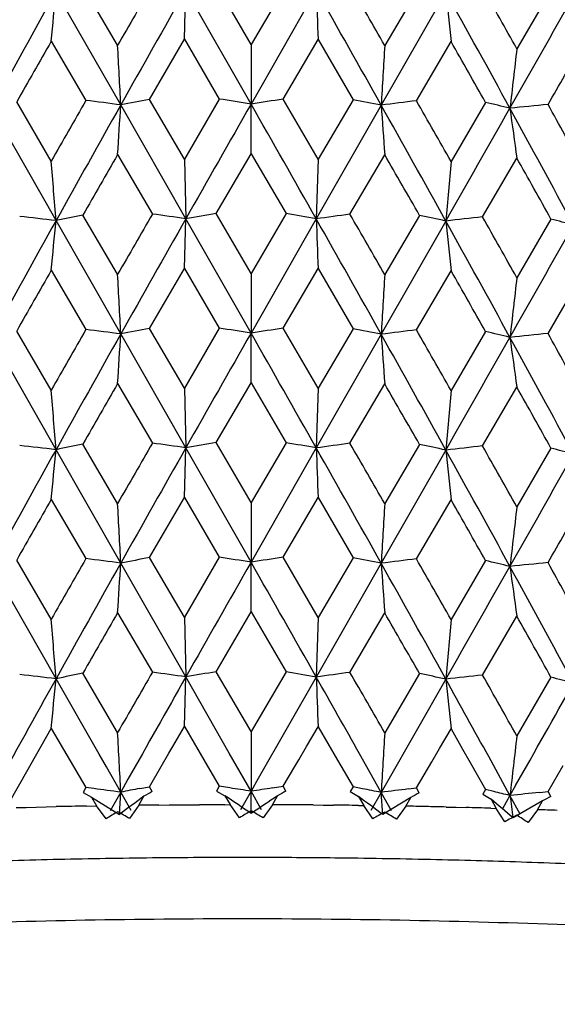
# Model space of a CAD drawing. Units: inches. Extents: x 0 to 11, y 0 to 8.5.
# Drawn here: x 5.6 to 5.7, y 5.2 to 5.4 of the extents above; entities that cross this region are included whole.
import ezdxf

# ---------------------------------------------------------------- set-up
doc = ezdxf.new("R2010")
doc.units = ezdxf.units.IN
doc.header["$LTSCALE"] = 0.605
doc.header["$MEASUREMENT"] = 0
doc.layers.get('0').update_dxf_attribs({"linetype": 'CONTINUOUS'})

msp = doc.modelspace()

# ---------------------------------------------------------------- linework, layer by layer
at = {"color": 7, "linetype": 'Continuous'}
for p, q in [((5.593714610499999, 5.3536287313), (5.5853382274, 5.3682945949)), ((5.5933090389, 5.3613459011), (5.5888103816, 5.3690197179)), ((5.6019424177, 5.3621131831), (5.602131369199999, 5.3685357956)), ((5.610566881900001, 5.3537411026), (5.6021313604, 5.368535788)), ((5.610595036699999, 5.3614611643), (5.6060701647, 5.369204124199999)), ((5.6189996656, 5.3685190396), (5.6105668782, 5.3537411204)), ((5.615119122799999, 5.3691951287), (5.610595036699999, 5.3614611643)), ((5.635770429500001, 5.3682445398), (5.6274079482, 5.3535953151)), ((5.6323614253, 5.3689764853), (5.6278695489, 5.3613116061)), ((5.6493693853, 5.3684953979), (5.6449557091, 5.360898757799999)), ((5.584717074199999, 5.3618657585), (5.5892024113, 5.3542084203)), ((5.5974251453, 5.3543263766), (5.601942382000001, 5.3621131593)), ((5.601942382000001, 5.3621131593), (5.606464963600001, 5.3543867976)), ((5.614724504700001, 5.3543784577), (5.6192447952, 5.36209599)), ((5.6192447952, 5.36209599), (5.6237583164, 5.3543003888)), ((5.6319700987, 5.3541658367), (5.6364471617, 5.3618144263)), ((5.6105949247, 5.3614611048), (5.610566881900001, 5.3537411026)), ((5.6019424062, 5.3466185162), (5.5974251453, 5.3543263766)), ((5.606464963600001, 5.3543867976), (5.6019424062, 5.3466185162)), ((5.6192448194, 5.3466013466), (5.614724504700001, 5.3543784577)), ((5.6237583164, 5.3543003888), (5.6192448194, 5.3466013466)), ((5.5853382614, 5.338657494800001), (5.5770236977, 5.3532593497)), ((5.584717098200001, 5.3463711158), (5.5802491415, 5.3540101265)), ((5.6021313571, 5.3388986878), (5.593714625800001, 5.3536287469)), ((5.6105951053, 5.3473187188), (5.610566921, 5.3537411291)), ((5.627407952, 5.3535953236), (5.6189996194, 5.338881959)), ((5.640905410299999, 5.3539500786), (5.6364471855, 5.3463197826)), ((5.5933090423, 5.3472034285), (5.5978187042, 5.339512003899999)), ((5.601942358, 5.3466185102), (5.6021313571, 5.3388986878)), ((5.6060705152, 5.3395669841), (5.6105950401, 5.3473186916)), ((5.6105950401, 5.3473186916), (5.615118811799999, 5.339558048)), ((5.619244775199999, 5.3466013412), (5.618999623500001, 5.3388819491)), ((5.6233651399, 5.3394866105), (5.6278695523, 5.3471691334)), ((5.6405175314, 5.339142285199999), (5.6449557124, 5.3467562851)), ((5.5933091169, 5.3317089182), (5.5888107296, 5.3393825831)), ((5.6019424374, 5.3324758515), (5.6021313777, 5.3388987028)), ((5.6105669173, 5.3241040867), (5.602131364400001, 5.3388986966)), ((5.610595115, 5.3318241802), (5.6060705152, 5.3395669841)), ((5.6189996225, 5.3388819623), (5.6105669083, 5.3241040874)), ((5.615118811799999, 5.339558048), (5.610595115, 5.3318241802)), ((5.632361117, 5.3393394093), (5.6278696268, 5.331674620899999)), ((5.5937146234, 5.3239917159), (5.5853382673, 5.3386575037)), ((5.6357703498, 5.3386074634), (5.6274080045, 5.323958281399999)), ((5.6493690828, 5.3388583266), (5.644955785700001, 5.331261771399999)), ((5.5847170834, 5.3322284367), (5.589202631699999, 5.3245711233)), ((5.597424899, 5.3246892693), (5.6019423913, 5.332475837400001)), ((5.6019423913, 5.332475837400001), (5.606465185399999, 5.3247494972)), ((5.610595077, 5.3318241858), (5.6105669173, 5.3241040867)), ((5.6147242579, 5.3247413542), (5.6192448045, 5.332458668)), ((5.6192448045, 5.332458668), (5.6237585375, 5.324663085)), ((5.6319698539, 5.324528737), (5.6364471708, 5.3321771042)), ((5.6489851165, 5.3240535944), (5.6533733624, 5.3316340289)), ((5.5853382513, 5.3090202513), (5.5770236704, 5.3236223178)), ((5.5847171547, 5.316733284100001), (5.580248898200001, 5.3243730155)), ((5.602131367999999, 5.309261444200001), (5.5937146176, 5.3239917153)), ((5.6019424633, 5.3169806837), (5.597424899, 5.3246892693)), ((5.606465185399999, 5.3247494972), (5.6019424633, 5.3169806837)), ((5.6105951055, 5.3176822535), (5.6105669079, 5.324104087099999)), ((5.6192448764, 5.3169635131), (5.6147242579, 5.3247413542)), ((5.6274080078, 5.3239582812), (5.6189996489, 5.3092447115)), ((5.6237585375, 5.324663085), (5.6192448764, 5.3169635131)), ((5.640905628500001, 5.3243127714), (5.636447242000001, 5.3166819482)), ((5.593309018899999, 5.3175669441), (5.5978188867, 5.3098748926)), ((5.6060703595, 5.3099298789), (5.6105950165, 5.3176822077)), ((5.6105950165, 5.3176822077), (5.6151189947, 5.3099209339)), ((5.6233649848, 5.3098495077), (5.6278695289, 5.3175326498)), ((5.601942403300001, 5.3169806596), (5.602131367999999, 5.309261444200001)), ((5.6192448149, 5.31696349), (5.6189996552, 5.3092447052)), ((5.6405173783, 5.3095051847), (5.644955689400001, 5.3171198018)), ((5.5933090607, 5.3020720743), (5.5888105751, 5.3097454755)), ((5.6105950585, 5.302187337099999), (5.6060703595, 5.3099298789)), ((5.6151189947, 5.3099209339), (5.6105950585, 5.302187337099999)), ((5.6323612983, 5.3097022925), (5.6278695706, 5.3020377786)), ((5.593714666, 5.2943543384), (5.5853382536, 5.3090202576)), ((5.601942375, 5.3028383784), (5.6021313752, 5.3092614565)), ((5.6105669043, 5.2944667091), (5.602131371, 5.3092614505)), ((5.618999652699999, 5.3092447148), (5.610566903300001, 5.2944667164)), ((5.6357704014, 5.3089702153), (5.627407942300001, 5.2943209109)), ((5.6493692607, 5.3092212069), (5.6449557305, 5.30162493)), ((5.5847170573, 5.30259096), (5.5892021394, 5.2949339895)), ((5.5974254464, 5.2950520574), (5.601942365, 5.3028383611)), ((5.601942365, 5.3028383611), (5.6064646897, 5.295112371)), ((5.6105950147, 5.3021873284), (5.6105669043, 5.2944667091)), ((5.6147248064, 5.2951041339), (5.619244778200001, 5.302821192)), ((5.619244778200001, 5.302821192), (5.623758043500001, 5.2950259664)), ((5.6319703978, 5.2948915083), (5.6364471448, 5.3025396287)), ((5.58471715, 5.2870970951), (5.5802494388, 5.2947358119)), ((5.6021313813, 5.279624319), (5.593714672000001, 5.2943543448)), ((5.6019424586, 5.2873444947), (5.5974254464, 5.2950520574)), ((5.6064646897, 5.295112371), (5.6019424586, 5.2873444947)), ((5.6105950044, 5.2880438693), (5.610566919400001, 5.2944667205)), ((5.619244871699999, 5.2873273243), (5.6147248064, 5.2951041339)), ((5.6274079441, 5.2943209146), (5.6189996308, 5.2796075837)), ((5.623758043500001, 5.2950259664), (5.619244871699999, 5.2873273243)), ((5.6409051412, 5.294675660299999), (5.636447237300001, 5.2870457595)), ((5.5853382962, 5.2793831262), (5.5770237783, 5.293984948299999)), ((5.5933090414, 5.2879286502), (5.5978186122, 5.2802375496)), ((5.6060706057, 5.2802925936), (5.6105950392, 5.2880439134)), ((5.6105950392, 5.2880439134), (5.6151187198, 5.2802835951)), ((5.6019423952, 5.2873444796), (5.6021313813, 5.279624319)), ((5.619244812200001, 5.2873273101), (5.6189996368, 5.27960758)), ((5.6233652302, 5.2802122186), (5.6278695514, 5.2878943552)), ((5.6405176205, 5.2798678918), (5.6449557115, 5.2874815069)), ((5.6105951353, 5.272549780199999), (5.6060706057, 5.2802925936)), ((5.6151187198, 5.2802835951), (5.6105951353, 5.272549780199999)), ((5.5909168796, 5.2696130134), (5.5853382962, 5.279383130299999)), ((5.5933091371, 5.2724345185), (5.588810819500001, 5.280108193899999)), ((5.601942449299999, 5.273201487), (5.6021313864, 5.279624325299999)), ((5.6077542325, 5.2697683745), (5.6021313816, 5.279624323)), ((5.6189996337, 5.2796075836), (5.6115045025, 5.2664748576)), ((5.632361025700001, 5.280064957900001), (5.627869646900001, 5.2724002205)), ((5.6357703514, 5.2793330846), (5.6280769377, 5.2658545107)), ((5.6493689932, 5.279583876499999), (5.6449558055, 5.2719873707)), ((5.583416643200001, 5.2706730193), (5.5847170698, 5.2729540973)), ((5.5847170698, 5.2729540973), (5.5892026705, 5.265296817799999)), ((5.6004357007, 5.2706076326), (5.601942402100001, 5.2732014774)), ((5.601942402100001, 5.2732014774), (5.604454684199999, 5.268911069700001)), ((5.617738442, 5.2706135508), (5.6192448152, 5.273184307799999)), ((5.6192448152, 5.273184307799999), (5.6217535725, 5.2688554002)), ((5.634956559400001, 5.2703549515), (5.636447181399999, 5.2729027439)), ((5.636447181399999, 5.2729027439), (5.637935687000001, 5.270283027)), ((5.610595122, 5.2725498064), (5.6105669173, 5.2648297719)), ((5.5808207686, 5.2661067427), (5.583416643200001, 5.2706730193)), ((5.5999336512, 5.269742642), (5.6004357007, 5.2706076326)), ((5.616733914199999, 5.2688987714), (5.617738442, 5.2706135508)), ((5.633961787300001, 5.2686554918), (5.634956559400001, 5.2703549515)), ((5.637935687000001, 5.270283027), (5.638926726, 5.2685355901)), ((5.591848855199999, 5.2679818862), (5.5909168796, 5.2696130134)), ((5.598929839099999, 5.268012104499999), (5.5999336551, 5.2697426398)), ((5.604454684199999, 5.268911069700001), (5.6064652037, 5.265475206100001)), ((5.6086917226, 5.2681229224), (5.6077542325, 5.2697683745)), ((5.6162315621, 5.268041108), (5.616733914199999, 5.2688987714)), ((5.6217535725, 5.2688554002), (5.6237585728, 5.265388782200001)), ((5.625542591799999, 5.2680057788), (5.624609185800001, 5.2696655668)), ((5.6422289336, 5.267631655), (5.6413091685, 5.269305643)), ((5.5937146187, 5.264717401), (5.5918488568, 5.2679818875)), ((5.5974248409, 5.265414937), (5.598929839099999, 5.268012104499999)), ((5.6105669173, 5.2648297719), (5.608691723200001, 5.2681229228)), ((5.6147241997, 5.265467022799999), (5.6162315621, 5.268041108)), ((5.627408018300001, 5.2646839657), (5.6255425922, 5.2680057791)), ((5.6319697961, 5.2652544064), (5.633961787300001, 5.2686554918)), ((5.638926726, 5.2685355901), (5.640905678099999, 5.265038457799999)), ((5.6440654926, 5.2642814752), (5.6422289348, 5.2676316557)), ((5.6489850598, 5.2647792647), (5.6509389325, 5.2681501147)), ((5.594648296799999, 5.2663768253), (5.5937146095, 5.2647174014)), ((5.611504503099999, 5.2664748572), (5.6105669079, 5.2648297724)), ((5.5788783165, 5.2626785817), (5.5808207686, 5.2661067427)), ((5.5892026705, 5.265296817799999), (5.588845736000001, 5.2646747168)), ((5.590209246900001, 5.2651686357), (5.589202630499999, 5.2652967987)), ((5.5961818257, 5.2651829687), (5.597424816599999, 5.2654149214)), ((5.5977835207, 5.2648030942), (5.5974248409, 5.265414937)), ((5.6064652037, 5.265475206100001), (5.6061057726, 5.2648585794)), ((5.6078383268, 5.2652608163), (5.6064651762, 5.265475193399999)), ((5.6133325341, 5.2652552095), (5.6147241099, 5.2654669789)), ((5.6150835653, 5.264849678), (5.6147241997, 5.265467022799999)), ((5.6237585728, 5.265388782200001), (5.6234002874, 5.2647776663)), ((5.6249811295, 5.2651544086), (5.6237585304, 5.2653887647)), ((5.6280769377, 5.2658545107), (5.6274080088, 5.2646839663)), ((5.6309519112, 5.2651281939), (5.631969776699999, 5.2652543937)), ((5.6323261681, 5.2646315772), (5.6319697961, 5.2652544064)), ((5.640905678099999, 5.265038457799999), (5.6405522091, 5.264432806)), ((5.6419654186, 5.2647865938), (5.640905624099999, 5.265038436499999)), ((5.6447882226, 5.265555951100001), (5.6440654832, 5.264281476)), ((5.5888457404, 5.2646747244), (5.5899169058, 5.2640783784)), ((5.5899169058, 5.2640783784), (5.593535545499999, 5.2618360305)), ((5.5899169152, 5.2640783903), (5.5905856193, 5.2629376826)), ((5.5937146154, 5.264717405), (5.592364120399999, 5.2623138423)), ((5.5935355466, 5.2618360301), (5.5937146141, 5.2647174027)), ((5.595066148300001, 5.2623526505), (5.593714614, 5.2647174026)), ((5.596036644700001, 5.2630159736), (5.5967075952, 5.2641758814)), ((5.606105777000001, 5.264858587), (5.6071842672, 5.2642457692)), ((5.6071842759, 5.2642457809), (5.6078572013, 5.2630947929)), ((5.610566911499999, 5.264829768899999), (5.609209814400001, 5.2624469603)), ((5.6119239374, 5.262444267), (5.6105669121, 5.2648297736)), ((5.610579339400001, 5.261949678), (5.6105669123, 5.2648297736)), ((5.613332627, 5.263089359499999), (5.6140053528, 5.2642389713)), ((5.623400291799999, 5.2647776738), (5.6244750644, 5.2641483565)), ((5.6244750724, 5.2641483681), (5.6251453295, 5.262987088)), ((5.6274080127, 5.2646839657), (5.626058205700001, 5.2623218959)), ((5.6287566348, 5.2622777287), (5.6274080127, 5.2646839675)), ((5.6276118075, 5.2618022151), (5.6274080128, 5.2646839675)), ((5.6312567077, 5.2640373269), (5.627611807, 5.2618022148)), ((5.6305890948, 5.2628979858), (5.6312567081, 5.264037327200001)), ((5.6405522134, 5.2644328134), (5.641612264299999, 5.263787137900001)), ((5.6416122715, 5.2637871494), (5.6422729977, 5.2626156705)), ((5.6440654922, 5.264281492), (5.6430850387, 5.2625533933)), ((5.6453918978, 5.2618547408), (5.6440654868, 5.2642814771)), ((5.647888152999999, 5.2646692821), (5.648985039299999, 5.2647792518)), ((5.6493347895, 5.264151025), (5.6489850598, 5.2647792647)), ((5.580172887100001, 5.2627134143), (5.5814691993, 5.2627467404)), ((5.5814691993, 5.2627467404), (5.5827671765, 5.2627785581)), ((5.5827671765, 5.2627785581), (5.584066745, 5.2628088654)), ((5.584066745, 5.2628088654), (5.585367825, 5.2628376604)), ((5.589279303200001, 5.2629149537), (5.5905856193, 5.2629376826)), ((5.5918059832, 5.2612522548), (5.5905856192, 5.2629376826)), ((5.596036644700001, 5.2630159736), (5.594859245399999, 5.2612961076)), ((5.5986598653, 5.2630441803), (5.5999724734, 5.2630559946)), ((5.5999724734, 5.2630559946), (5.601285643400001, 5.2630662818)), ((5.601285643400001, 5.2630662818), (5.6025992974, 5.2630750412)), ((5.6025992974, 5.2630750412), (5.6039133579, 5.2630822724)), ((5.607186567799999, 5.2630936353), (5.6078572013, 5.2630947929)), ((5.6090599584, 5.2613907978), (5.6078572013, 5.2630947929)), ((5.613332627, 5.263089359499999), (5.6121268878, 5.2613877544)), ((5.6185883651, 5.2630591747), (5.6199011463, 5.2630478089)), ((5.6199011463, 5.2630478089), (5.6212133109, 5.263034916600001)), ((5.624459811, 5.2629964211), (5.6251453295, 5.262987088)), ((5.6263181651, 5.261264889800001), (5.6251453295, 5.262987088)), ((5.6305890948, 5.2628979858), (5.629367360700001, 5.2612149813)), ((5.6357977609, 5.262787617), (5.637096228300001, 5.2627562425)), ((5.637096228300001, 5.2627562425), (5.6383930622, 5.2627233586)), ((5.6415791577, 5.2626359571), (5.6422729977, 5.2626156705)), ((5.6434039037, 5.2608758198), (5.6422729977, 5.2626156705)), ((5.6482850313, 5.2635730133), (5.644458562100001, 5.261395150899999)), ((5.6476293662, 5.2624438118), (5.6482850317, 5.2635730135)), ((5.6476293663, 5.2624438118), (5.6464041461, 5.2607795572)), ((5.6094732492, 5.2562574198), (5.608455029, 5.2562569446)), ((5.610546686699999, 5.2562568883), (5.6094732492, 5.2562574198)), ((5.612098448899999, 5.2562542424), (5.610546686699999, 5.2562568883)), ((5.6469103438, 5.2556065154), (5.6462590045, 5.2556292562))]:
    msp.add_line(p, q, dxfattribs=at)
for centre, radius, start, end in [((8.700547777999999, 3.6357546985), 3.5645792126, 150.9191499791, 151.1953130025), ((4.374186276700001, 5.481911759500001), 1.2164694531, 354.3366470832, 354.6408144723), ((9.4670610396, 3.1276547962), 4.4716138602, 149.9158172604, 150.0312996184), ((9.5570605416, 3.1256882048), 4.5466284249, 150.4423484953, 150.658079536), ((1.5245987452, 3.0518343017), 4.7043753146, 29.29332827650001, 29.5019521963), ((8.631800069299999, 5.4803012935), 3.0148733814, 182.1248383976, 182.2469932225), ((1.9843221479, 3.2655198582), 4.203305926700001, 29.9077880618, 30.0307121982), ((3.0274155347, 3.9209756877), 2.9829687258, 28.6939880196, 29.0240925497), ((6.729353009900001, 5.480094638300001), 1.0992876262, 185.8398246456, 186.1768188663), ((3.2307824487, 4.0063885188), 2.7681998697, 29.29529599, 29.4825007197), ((1.2873201181, 7.8247767191), 5.0089875549, 330.4337350483, 330.6245382012), ((8.478685136000001, 3.7107075286), 3.331872543, 150.2930095187, 150.4484179738), ((2.9074126711, 3.8095462814), 3.1396123398, 29.4661368506, 29.6311130969), ((2.4458315503, 5.192018574), 3.1520288075, 2.9389457509, 3.0794166696), ((8.4482755116, 5.1887635519), 2.8256792582, 176.4990979325, 176.6558385504), ((7.103971330199999, 5.1884493133), 1.4691717841, 173.2591594279, 173.5616781233), ((1.8239621313, 7.5728309838), 4.4221472519, 329.8792415333, 329.9927286174), ((8.6197777417, 3.6145988558), 3.4943709406, 150.1433324413, 150.2913941539), ((5.385444313400001, 3.7514016077), 1.6157067612, 82.5937634576, 82.7550763007), ((5.7653073971, 4.4511762433), 0.918621032, 100.5302490269, 100.7657365299), ((5.4295420723, 4.2170299529), 1.1510353026, 80.9514512586, 81.1581512277), ((5.8058280391, 4.0938474685), 1.274934869, 98.6207120919, 98.8097392536), ((5.4675697007, 4.5360060413), 0.8330669212999999, 78.9382236349, 79.1938796439), ((8.983059928, 3.4474755228), 3.8885835221, 150.6467861888, 150.8995575945), ((3.7766620438, 5.465090010599999), 1.8204680117, 356.2871462181, 356.4897729206), ((12.2772957727, 1.5549634886), 7.6730688557, 150.3250196861, 150.4524990939), ((-0.1981983334, 2.0473876069), 6.6838407427, 29.5021046763, 29.64856431699999), ((5.8314848488, 3.7402330829), 1.6262180212, 97.0471641717, 97.20915200879999), ((2.4408131996, 3.5658293775), 3.6538326876, 29.0244729471, 29.2936048654), ((7.2263482898, 5.465225936), 1.6028323242, 183.9936460334, 184.2239515103), ((2.7574884968, 3.7087392178), 3.3121100884, 29.6316529509, 29.7879231077), ((-1.0559838063, 9.1540186716), 7.7030472126, 330.3096782888999, 330.4344829976), ((5.5124790662, 4.8110409177), 0.5578921596, 76.3574747655, 76.691202525), ((5.856461081699999, 3.2788389325), 2.0851992651, 95.71033436229999, 95.8462118878), ((3.5788259183, 4.2221105554), 2.35468922, 28.2899701127, 28.7084660904), ((6.5295864959, 5.4724079977), 0.8935098156999999, 187.6674656683, 188.0841339252), ((3.5906740469, 4.2072573718), 2.3560464347, 28.8967666748, 29.1168278825), ((9.2240606898, 3.2537012962), 4.1910748865, 150.032123812, 150.155465723), ((2.2256287775, 3.3902516454), 3.9248908704, 29.7750922439, 29.9068624646), ((3.3462619861, 4.0570667308), 2.6357716126, 29.0980746018, 29.294745106), ((3.5232451483, 5.1764689026), 2.068461541, 4.497192856, 4.711549616500001), ((7.530845902999999, 5.1761916484), 1.9020226686, 174.8682690632, 175.101485168), ((5.385692658200001, 3.6348469453), 1.7154675154, 83.3167889399, 83.4748297784), ((5.740822414199999, 4.6026996066), 0.7522029954, 101.659120576, 101.9293284474), ((8.4875082013, 3.664287658), 3.340161972, 149.8980717178, 150.0526679201), ((10.0114596693, 2.8394852748), 5.0684557438, 150.4534082051, 150.6469279493), ((5.4105015083, 4.0067575708), 1.3458536277, 81.81409934279999, 81.9995489631), ((5.784345153099999, 4.2767905625), 1.0776249594, 99.52238221569999, 99.73481600790001), ((5.4465657676, 4.3604993137), 0.9934616451999999, 80.004622647, 80.2318163808), ((5.8200883156, 3.9030974247), 1.4497978769, 97.79852390799999, 97.97269639879998), ((1.5135867571, 3.0159567006), 4.7170326079, 29.29399140650001, 29.5020552639), ((8.599258455900001, 5.449437246900001), 2.9823086791, 182.1244624528, 182.2479557456), ((2.0085553936, 3.2499393222), 4.1752912919, 29.9063918548, 30.0301370005), ((5.4889683808, 4.6630977235), 0.6912772437000001, 77.7391104069, 78.02812772840001), ((5.8453098493, 3.5000350011), 1.8504743928, 96.35394863529999, 96.501864744), ((3.2410754181, 3.9826019762), 2.7563606558, 29.29392815630001, 29.4819312633), ((8.3209572119, 3.8160183851), 3.1308211256, 150.8997897212, 151.2142134719), ((4.4281525163, 5.447213606), 1.1622664592, 354.3223366116001, 354.6407426826999), ((3.0265315937, 3.8908190801), 2.9839936568, 28.6945897173, 29.0245809958), ((6.7337067337, 5.450923717899999), 1.1036662506, 185.8409025903, 186.1765726218), ((1.199165171, 7.8449026055), 5.1102180446, 330.4361484191, 330.6231703866), ((5.540147567999999, 4.9267439763), 0.42634205, 74.7523656081, 75.15632395819999), ((8.461114634500001, 3.6909271039), 3.3117265794, 150.2904851779, 150.4468380076), ((2.520073096, 5.166335700899999), 3.0776821893, 2.936293912, 3.080159858600001), ((8.423296282999999, 5.1605831438), 2.8006575389, 176.4976341072, 176.6557771576), ((2.9006508116, 3.7759999401), 3.1474226099, 29.467539649, 29.6321081509), ((7.145876018099999, 5.1539542454), 1.5113568626, 173.2627280558, 173.556806768), ((8.6672194642, 3.557866203), 3.5490046347, 150.1452505674, 150.2910418089), ((8.9664605497, 3.4271475912), 3.8695520091, 150.6464466185, 150.9004640131), ((5.403313709400001, 3.8591346741), 1.4771792911, 82.59426124359999, 82.7707065659), ((3.7646885608, 5.436209609700001), 1.8324653233, 356.287799056, 356.4890810703), ((5.761183583999999, 4.44345586), 0.8963198353, 100.5271308604, 100.7684643356), ((12.1172296706, 1.6163395799), 7.4889370338, 150.3237276997, 150.4543429182), ((5.4244759782, 4.1547825664), 1.1840365927, 80.9575298954, 81.1584566447), ((5.800639564400001, 4.0980294224), 1.2407202323, 98.6179217711, 98.8121513404), ((-0.132231018, 2.0552261215), 6.6079717917, 29.5009722106, 29.6491151074), ((5.4645905169, 4.4906714437), 0.8490444555, 78.9441614475, 79.1949900586), ((7.222086979299999, 5.4352914052), 1.5985606337, 183.9936466311, 184.2245468992), ((5.8309525811, 3.7148099743), 1.6219706114, 97.046773906, 97.2091775369), ((2.4650815415, 3.5497529561), 3.6260327085, 29.0231584661, 29.294356866), ((2.7338422932, 3.6656524935), 3.3393133649, 29.6316329692, 29.7866435996), ((5.510382288500001, 4.7724849139), 0.5670540585, 76.36414307850002, 76.6924549405), ((5.849872721100001, 3.314246265), 2.0198221182, 95.7079628745, 95.84823135030001), ((3.5789301493, 4.1711383306), 2.3694601016, 28.8967467842, 29.1155813061), ((-1.0420296644, 9.116405994600001), 7.6869747566, 330.3098031255, 330.4348702216), ((6.488713270800001, 5.4371198024), 0.8522480196, 187.6575711754, 188.0943747832), ((3.4401722346, 4.1172065083), 2.5124537822, 28.3028370064, 28.6950587725), ((9.1670861008, 3.2569384514), 4.1252966458, 150.0323877541, 150.1577047757), ((2.2920392226, 3.398779116), 3.8482955909, 29.77290307510001, 29.9073057057), ((3.5350071863, 5.1477817298), 2.0566612111, 4.4964997198, 4.7120694056), ((7.5469514902, 5.145132136), 1.9181908277, 174.8690042637, 175.1002365013), ((3.3678566683, 4.0395416039), 2.611012448, 29.0962799551, 29.2948297489), ((5.7403117268, 4.5756875198), 0.7495289731999999, 101.6614519544, 101.9326146116), ((9.473204004400001, 3.0647984356), 4.4787250538, 149.9155581992, 150.0308521422), ((5.4090297441, 3.9672268944), 1.3558558144, 81.8120670587, 81.9961387022), ((5.7836806286, 4.251350386), 1.0733759608, 99.5244694951, 99.73773653770002), ((5.444812915499999, 4.3211042413), 1.0033756082, 80.00276012380002, 80.2276975489), ((5.8192826364, 3.8796945845), 1.44351198, 97.80042345049998, 97.97534786870001), ((2.0059971304, 3.2187117775), 4.1783019518, 29.9078098037, 30.0314633674), ((5.487866661799999, 4.628521799), 0.6963372472, 77.7368198108, 78.0237234295), ((8.3255444384, 3.7838788852), 3.1360462622, 150.9006037843, 151.2145045386), ((5.3831675528, 3.5840619078), 1.7367654713, 83.3152464757, 83.47134054370001), ((4.441590468399999, 5.4162826554), 1.1487663939, 354.3202260051999, 354.6423854554), ((10.0487933648, 2.7888025037), 5.111312575, 150.4545487342, 150.6464468371), ((1.4036936872, 2.9244506006), 4.8431443696, 29.2962075871, 29.4988544087), ((8.2905426761, 5.407968417799999), 2.6733665, 182.1163345165, 182.2541042683), ((5.8444019716, 3.4790594929), 1.8417655572, 96.35570416040001, 96.5043140276), ((3.0237772034, 3.8597057014), 2.9871183657, 28.6940584396, 29.0237051122), ((6.7418074221, 5.4221211168), 1.1118097824, 185.8412085906, 186.1744310584), ((3.2400609375, 3.9523193907), 2.7575613146, 29.2953164989, 29.4832340549), ((1.2875090638, 7.7653800453), 5.0087628491, 330.4338848915001, 330.6246973636), ((5.534939262999999, 4.877838901100001), 0.4463013717, 74.7577893063, 75.14366750430001), ((8.472918741900001, 3.654727088), 3.3252314673, 150.2930745007, 150.4487834098), ((2.45841688, 5.1334299138), 3.1394249278, 2.9382237427, 3.0792698458), ((8.414568516900001, 5.1314795501), 2.7919135658, 176.4976155093, 176.6562645116), ((2.8934707932, 3.7423812024), 3.1556320414, 29.4663542375, 29.6304847238), ((1.8565246557, 7.4946872877), 4.3845128079, 329.8789921076, 329.9934460250001), ((7.094051068500001, 5.130306755299999), 1.4591872154, 173.2575480727, 173.5621613801), ((8.6155159103, 3.5577980505), 3.4894435531, 150.1437227266, 150.2919850297), ((8.9806814725, 3.3895222316), 3.885862778, 150.6465735428, 150.8995216748), ((5.404887736, 3.8421784213), 1.4644010817, 82.5913780761, 82.7693850414), ((3.7116599715, 5.4099280599), 1.8855999607, 356.2903388466, 356.4859783886), ((5.7634177615, 4.4020337031), 0.9083145195000001, 100.5298372006, 100.7680167033), ((12.2841272496, 1.4917968408), 7.6809313162, 150.3250222849, 150.4523709887), ((5.4271067016, 4.1421656023), 1.1668142554, 80.953748322, 81.1576664784), ((5.8096413009, 4.0098233778), 1.2999765834, 98.6233572711, 98.80875876389999), ((0.1511469696, 2.1863624373), 6.282163505, 29.4974832502, 29.6533071686), ((5.4548182115, 4.4106272803), 0.9003897220999999, 78.9489594533, 79.185515792), ((5.8342633966, 3.6589170843), 1.6484340589, 97.04900594309998, 97.2088241766), ((2.4366064662, 3.5041984556), 3.6586544698, 29.0247792952, 29.2935562617), ((7.2305256304, 5.406249438500001), 1.6070203045, 183.9938688902, 184.2235877698), ((2.7635269665, 3.652937384), 3.305144636, 29.6310882435, 29.7876810104), ((5.5111414641, 4.7461382005), 0.5636771555, 76.3602913247, 76.6906143477), ((5.8534820448, 3.2492547488), 2.0553600355, 95.71004269619999, 95.847904579), ((3.5936585399, 4.1496565162), 2.3526250499, 28.8962147135, 29.11658650050001), ((-1.0679432994, 9.1015359038), 7.716800572, 330.3098543156, 330.4344362251), ((3.4245463387, 4.0790620858), 2.530245174, 28.3046845213, 28.6941437658), ((6.4884633858, 5.4074407464), 0.8519949049, 187.6570308813, 188.0940288464), ((9.2315183435, 3.190075426), 4.1997089275, 150.0315212141, 150.1546043314), ((3.5266823986, 5.1174794305), 2.0650125693, 4.4967903614, 4.711514499100001), ((2.2183042209, 3.3267330152), 3.9333560155, 29.7757705118, 29.9072523608), ((7.5341436253, 5.1166269869), 1.9053331321, 174.8684344446, 175.1012555403), ((3.3348401466, 3.9913819298), 2.6488691997, 29.0990874512, 29.2947783677), ((5.7809133417, 4.2376587279), 1.057192173, 99.5195458094, 99.7360871626), ((5.4047218139, 4.0608491684), 1.2374518428, 80.0283695658, 80.2107697525), ((8.204910667, 3.8209021168), 2.9982205182, 150.8925572418, 151.2111410505), ((5.3797101217, 3.5237612596), 1.7676230089, 83.31963734250002, 83.4730177932), ((4.3509287392, 5.395409927799999), 1.2398504714, 354.331849111, 354.6303305279), ((5.739074435499999, 4.5517415484), 0.7437049631, 101.6567065509, 101.9300039252), ((9.4938729978, 3.0234515009), 4.5024796551, 149.918470271, 150.0331560452), ((10.0348176807, 2.7670060335), 5.095287873399999, 150.4537558586, 150.6248451096), ((5.4035012949, 3.8981108978), 1.3957196199, 81.8182450149, 81.9970701874), ((5.8175482776, 3.8620321299), 1.4314124949, 97.7966906614, 97.97310182719998), ((1.5195166427, 2.9600175677), 4.7102291523, 29.363409084, 29.5022670527), ((8.5859953589, 5.3896623323), 2.9690361456, 182.124297937, 182.2483430507), ((1.9901445934, 3.1800839103), 4.196526076, 29.9062922877, 30.0294108929), ((5.4876617066, 4.5976814151), 0.6975565728, 77.7413659767, 78.0277828903), ((5.842171559800001, 3.4684288026), 1.8226288093, 96.35215651950001, 96.5023338589), ((3.0288251247, 3.832803262), 2.9813775289, 28.8046669811, 29.0248172575), ((6.7324150385, 5.3915171975), 1.1023678267, 185.8409022323, 186.1769671266), ((3.2331846143, 3.9189059433), 2.7654058704, 29.2938307267, 29.4812183322), ((5.5349212525, 4.8479876181), 0.4465127102000001, 74.7627945671, 75.1485071535), ((1.2905710037, 7.7339856439), 5.0052325358, 330.4508607137, 330.6250330382), ((2.3992673629, 5.1007298929), 3.19865365, 2.938709205400001, 3.0771330263), ((8.3990820947, 5.1027396774), 2.7764011126, 176.4965816211, 176.6561050219), ((7.0786654224, 5.1024351073), 1.4437005248, 173.2554555347, 173.5633133316), ((5.3797909913, 3.6167096663), 1.6618341723, 82.603939099, 82.72579241060002), ((5.7656917732, 4.360115186), 0.9208047098000001, 100.6080192732, 100.7642474627), ((5.430003077799999, 4.1306762724), 1.1484369652, 80.95409609270001, 81.0919140087), ((5.8118494514, 3.965558512), 1.3147701212, 98.684293008, 98.8062324934), ((5.4545766138, 4.3795863988), 0.9018139492, 78.9509885354, 79.10804823810001), ((5.8514556253, 3.4916916933), 1.7870923135, 97.0876087367, 97.20211843599999), ((6.128666205, 4.539699429100001), 0.8988025881999999, 126.2885817781, 126.5398510715), ((4.8596784272, 4.1553023393), 1.3373557909, 55.84166517640001, 56.01725996100001), ((6.4092441832, 4.0704259064), 1.4344317451, 123.668912097, 123.833497641), ((5.120443746399999, 4.5869990191), 0.8441438235, 53.0722373586, 53.3381072565), ((5.2784819967, 4.8287980445), 0.5666384232, 49.7688243556, 50.1447644034), ((5.5062809904, 4.6960479493), 0.5846998459, 76.37006108060001, 76.5817196045), ((5.8330703461, 3.4203973909), 1.8535456186, 95.7338156906, 95.8525862624), ((6.5051386709, 5.3800771863), 0.8688243059, 187.6590928973, 187.8511925949), ((5.609110236799999, 4.1603481264), 1.102745154, 91.0304194485, 91.2336894968), ((5.6094137679, 4.1409413773), 1.122154333, 90.54908905440001, 90.68303515139999), ((5.6094713159, 4.133495266600001), 1.1296006792, 90.11588742010001, 90.2819127348), ((5.6094778103, 4.134137083500001), 1.1289588571, 89.670956533, 89.80436385780001), ((5.6094892003, 4.1360862414), 1.1270096659, 89.53740467600001, 89.67096650149999), ((5.6095526956, 4.1427272591), 1.12036834, 89.237625725, 89.403663885), ((5.609849625599999, 4.1609816226), 1.1021115174, 88.78618258549999, 88.92174777540001), ((5.6099971247, 4.1679334525), 1.095158123, 88.6500539861, 88.7861931409), ((5.610422024, 4.1849630781), 1.0781231846, 88.34395468810001, 88.51334030929999), ((5.653987756499999, 5.1616190824), 0.1174450594, 121.1052995072, 121.9685809036), ((5.4660869702, 5.0374326428), 0.2582579132, 60.0913311986, 60.4860007386), ((5.6949279766, 5.1170821458), 0.1679235051, 120.1464821175, 120.7539270026), ((5.530286318200001, 5.1246222462), 0.1593821918, 59.10367024520001, 59.74343104560001), ((5.7656167238, 5.0180258933), 0.2803021546, 119.4355721238, 119.7989839686), ((5.5693554393, 5.1657184756), 0.1127874696, 57.85392121149999, 58.7516671119), ((6.0430166282, 4.5426229635), 0.8219352135, 118.967328549, 119.0901517741), ((5.5997495314, 5.1907866422), 0.08411694970000001, 56.3140859329, 57.5008220864), ((5.611522495499999, 4.2195686398), 1.0435000386, 87.87647784389999, 88.0170730589), ((5.6093394624, 4.1812218631), 1.0750347022, 90.6953072674, 91.3397400127), ((5.609468961599999, 4.1714644125), 1.0847930059, 90.0535531359, 90.695892585), ((5.609471066799999, 4.1698155764), 1.086441843, 89.3366304005, 89.86143938549999), ((5.609690545299999, 4.1856709342), 1.0705850074, 88.66929917600001, 89.33855142549999), ((5.6084930097, 4.2180706929), 1.0381761551, 91.34058615120001, 92.0005113799), ((5.610700388400001, 4.2268566339), 1.0293869649, 88.0204101114, 88.67225552229999), ((5.6126406525, 4.2809300537), 0.9752787379000001, 87.27253982379999, 87.9863059845)]:
    msp.add_arc(centre, radius, start, end, dxfattribs=at)
for major_axis, ratio, start_param, end_param in [((0.1703388036, 0.09986323080000001), 0.1504362356, 1.5512431752, 1.5575512987), ((0.170669942, 0.0989092435), 0.1073647301, 1.4758400409, 1.4821481644), ((0.1708848024, 0.09740554839999999), 0.0644284918, 1.4000442757, 1.4063523992), ((0.1709876092, 0.09535020979999999), 0.0215890064, 1.3234849814, 1.3297931049)]:
    msp.add_ellipse((5.6094732492, 5.2372303478), major_axis=major_axis, ratio=ratio, start_param=start_param, end_param=end_param, dxfattribs=at)
for points, knots in [([(5.6094732492, 5.248313918), (5.5959002, 5.248313918), (5.5695087244, 5.2478444781), (5.5372623602, 5.2460692168), (5.5131977787, 5.2439081746), (5.497038359099999, 5.2420320501), (5.4824905949, 5.2398847314), (5.473389239299999, 5.238179521), (5.469153697, 5.237264739800001)], [0, 0, 0, 0, 0.2888608072, 0.5616161354, 0.6870929208, 0.8030169065, 0.9077810511, 1, 1, 1, 1]), ([(5.7497928015, 5.237264739800001), (5.7455572592, 5.238179521), (5.7364559035, 5.2398847314), (5.721908139400001, 5.2420320501), (5.7057487198, 5.2439081746), (5.681684138300001, 5.2460692168), (5.6494377741, 5.2478444781), (5.6230462985, 5.248313918), (5.6094732492, 5.248313918)], [0, 0, 0, 0, 0.0922189489, 0.1969830935, 0.3129070792, 0.4383838646, 0.7111391928, 1, 1, 1, 1])]:
    msp.add_open_spline(points, degree=3, knots=knots, dxfattribs=at)

doc.saveas('drawing.dxf')
